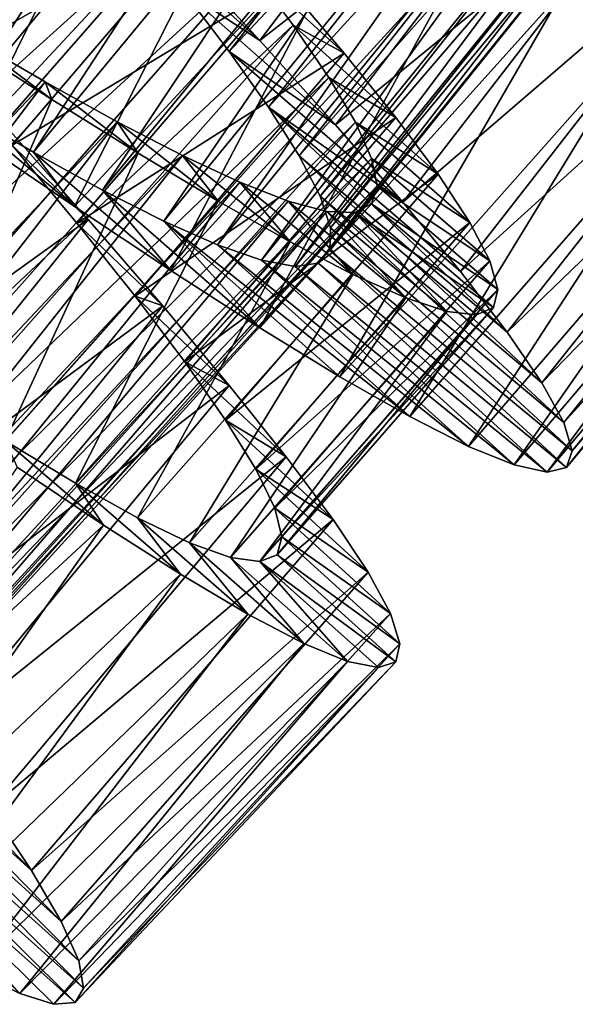
# Model space of a CAD drawing. Units: millimetres. Extents: x -266 to 170, y -35 to 333.
# Drawn here: x -236 to -232, y 23 to 30 of the extents above; entities that cross this region are included whole.
import ezdxf

# ---------------------------------------------------------------- set-up
doc = ezdxf.new("R2010")
doc.units = ezdxf.units.MM
doc.header["$LTSCALE"] = 65.185185
for name, color, linetype in [('411', 7, 'CONTINUOUS'), ('412', 7, 'CONTINUOUS'), ('413', 7, 'CONTINUOUS'), ('431', 7, 'CONTINUOUS'), ('432', 7, 'CONTINUOUS'), ('433', 7, 'CONTINUOUS')]:
    doc.layers.add(name, color=color, linetype=linetype)

msp = doc.modelspace()

# ---------------------------------------------------------------- linework, layer by layer
at = {"layer": '411', "color": 7, "linetype": 'CONTINUOUS', "true_color": 0xaaaaaa}
for points in [[(-234.7267, 30.4226, 5.8776), (-234.1118, 29.7559, 6.2577), (-235.0941, 30.643, 8.286), (-234.7267, 30.4226, 5.8776)], [(-235.0941, 30.643, 8.286), (-234.1118, 29.7559, 6.2577), (-234.6943, 30.1405, 8.6223), (-235.0941, 30.643, 8.286)], [(-234.1118, 29.7559, 6.2577), (-233.5429, 29.1239, 6.7626), (-234.6943, 30.1405, 8.6223), (-234.1118, 29.7559, 6.2577)], [(-234.6943, 30.1405, 8.6223), (-233.5429, 29.1239, 6.7626), (-234.3405, 29.6742, 9.0523), (-234.6943, 30.1405, 8.6223)], [(-233.5429, 29.1239, 6.7626), (-233.037, 28.5426, 7.3779), (-234.3405, 29.6742, 9.0523), (-233.5429, 29.1239, 6.7626)], [(-234.3405, 29.6742, 9.0523), (-233.037, 28.5426, 7.3779), (-234.0456, 29.2563, 9.5631), (-234.3405, 29.6742, 9.0523)], [(-235.5006, 28.5092, 18.8583), (-236.2619, 29.0274, 19.2037), (-236.3689, 29.2398, 16.7361), (-235.5006, 28.5092, 18.8583)], [(-235.8104, 28.9173, 16.4081), (-235.5006, 28.5092, 18.8583), (-236.3689, 29.2398, 16.7361), (-235.8104, 28.9173, 16.4081)], [(-232.6056, 28.0223, 8.091), (-232.2536, 27.566, 8.8958), (-234.0456, 29.2563, 9.5631), (-232.6056, 28.0223, 8.091)], [(-234.0456, 29.2563, 9.5631), (-232.2536, 27.566, 8.8958), (-233.8153, 28.8904, 10.1475), (-234.0456, 29.2563, 9.5631)], [(-233.037, 28.5426, 7.3779), (-232.6056, 28.0223, 8.091), (-234.0456, 29.2563, 9.5631), (-233.037, 28.5426, 7.3779)], [(-234.7788, 28.0294, 18.3868), (-235.5006, 28.5092, 18.8583), (-235.8104, 28.9173, 16.4081), (-234.7788, 28.0294, 18.3868)], [(-235.2926, 28.6336, 15.9852), (-234.7788, 28.0294, 18.3868), (-235.8104, 28.9173, 16.4081), (-235.2926, 28.6336, 15.9852)], [(-232.2536, 27.566, 8.8958), (-231.9932, 27.1864, 9.7678), (-233.8153, 28.8904, 10.1475), (-232.2536, 27.566, 8.8958)], [(-233.8153, 28.8904, 10.1475), (-231.9932, 27.1864, 9.7678), (-233.6591, 28.5871, 10.785), (-233.8153, 28.8904, 10.1475)], [(-234.1099, 27.5994, 17.7995), (-234.7788, 28.0294, 18.3868), (-235.2926, 28.6336, 15.9852), (-234.1099, 27.5994, 17.7995)], [(-234.8308, 28.4002, 15.4809), (-234.1099, 27.5994, 17.7995), (-235.2926, 28.6336, 15.9852), (-234.8308, 28.4002, 15.4809)], [(-231.9932, 27.1864, 9.7678), (-231.8301, 26.8886, 10.6923), (-233.6591, 28.5871, 10.785), (-231.9932, 27.1864, 9.7678)], [(-233.6591, 28.5871, 10.785), (-231.8301, 26.8886, 10.6923), (-233.5815, 28.3495, 11.4646), (-233.6591, 28.5871, 10.785)], [(-233.5105, 27.2322, 17.1115), (-234.1099, 27.5994, 17.7995), (-234.8308, 28.4002, 15.4809), (-233.5105, 27.2322, 17.1115)], [(-232.985, 26.9326, 16.3294), (-233.5105, 27.2322, 17.1115), (-234.8308, 28.4002, 15.4809), (-232.985, 26.9326, 16.3294)], [(-234.4293, 28.2223, 14.9017), (-232.985, 26.9326, 16.3294), (-234.8308, 28.4002, 15.4809), (-234.4293, 28.2223, 14.9017)], [(-233.5815, 28.3495, 11.4646), (-231.7674, 26.6751, 11.657), (-233.5858, 28.1809, 12.1715), (-233.5815, 28.3495, 11.4646)], [(-231.8301, 26.8886, 10.6923), (-231.7674, 26.6751, 11.657), (-233.5815, 28.3495, 11.4646), (-231.8301, 26.8886, 10.6923)], [(-232.5458, 26.7098, 15.4739), (-232.985, 26.9326, 16.3294), (-234.4293, 28.2223, 14.9017), (-232.5458, 26.7098, 15.4739)], [(-234.0994, 28.1077, 14.2667), (-232.5458, 26.7098, 15.4739), (-234.4293, 28.2223, 14.9017), (-234.0994, 28.1077, 14.2667)], [(-233.5858, 28.1809, 12.1715), (-231.8083, 26.5508, 12.633), (-233.674, 28.085, 12.883), (-233.5858, 28.1809, 12.1715)], [(-231.7674, 26.6751, 11.657), (-231.8083, 26.5508, 12.633), (-233.5858, 28.1809, 12.1715), (-231.7674, 26.6751, 11.657)], [(-232.2016, 26.5702, 14.5649), (-232.5458, 26.7098, 15.4739), (-234.0994, 28.1077, 14.2667), (-232.2016, 26.5702, 14.5649)], [(-233.8465, 28.061, 13.5889), (-232.2016, 26.5702, 14.5649), (-234.0994, 28.1077, 14.2667), (-233.8465, 28.061, 13.5889)], [(-233.674, 28.085, 12.883), (-231.9536, 26.5161, 13.6084), (-233.8465, 28.061, 13.5889), (-233.674, 28.085, 12.883)], [(-231.9536, 26.5161, 13.6084), (-232.2016, 26.5702, 14.5649), (-233.8465, 28.061, 13.5889), (-231.9536, 26.5161, 13.6084)], [(-231.8083, 26.5508, 12.633), (-231.9536, 26.5161, 13.6084), (-233.674, 28.085, 12.883), (-231.8083, 26.5508, 12.633)], [(-236.1364, 23.9914, 8.1966), (-235.8248, 23.5245, 9.0122), (-237.4262, 25.1714, 9.8689), (-236.1364, 23.9914, 8.1966)], [(-237.4262, 25.1714, 9.8689), (-235.8248, 23.5245, 9.0122), (-237.2557, 24.8265, 10.485), (-237.4262, 25.1714, 9.8689)], [(-235.8248, 23.5245, 9.0122), (-235.6014, 23.1419, 9.8903), (-237.2557, 24.8265, 10.485), (-235.8248, 23.5245, 9.0122)], [(-237.2557, 24.8265, 10.485), (-235.6014, 23.1419, 9.8903), (-237.1583, 24.5514, 11.147), (-237.2557, 24.8265, 10.485)], [(-235.6014, 23.1419, 9.8903), (-235.4699, 22.8467, 10.8209), (-237.1583, 24.5514, 11.147), (-235.6014, 23.1419, 9.8903)], [(-237.1583, 24.5514, 11.147), (-235.4699, 22.8467, 10.8209), (-237.1372, 24.3486, 11.845), (-237.1583, 24.5514, 11.147)], [(-237.1372, 24.3486, 11.845), (-235.4339, 22.6423, 11.789), (-237.1947, 24.2224, 12.5563), (-237.1372, 24.3486, 11.845)], [(-235.4699, 22.8467, 10.8209), (-235.4339, 22.6423, 11.789), (-237.1372, 24.3486, 11.845), (-235.4699, 22.8467, 10.8209)], [(-235.9129, 22.6034, 14.6908), (-236.2607, 22.7768, 15.5947), (-237.5472, 24.202, 13.9601), (-235.9129, 22.6034, 14.6908)], [(-237.3319, 24.174, 13.2666), (-235.9129, 22.6034, 14.6908), (-237.5472, 24.202, 13.9601), (-237.3319, 24.174, 13.2666)], [(-237.1947, 24.2224, 12.5563), (-235.4957, 22.5339, 12.7653), (-237.3319, 24.174, 13.2666), (-237.1947, 24.2224, 12.5563)], [(-235.6562, 22.5213, 13.7392), (-235.9129, 22.6034, 14.6908), (-237.3319, 24.174, 13.2666), (-235.6562, 22.5213, 13.7392)], [(-235.4957, 22.5339, 12.7653), (-235.6562, 22.5213, 13.7392), (-237.3319, 24.174, 13.2666), (-235.4957, 22.5339, 12.7653)], [(-235.4339, 22.6423, 11.789), (-235.4957, 22.5339, 12.7653), (-237.1947, 24.2224, 12.5563), (-235.4339, 22.6423, 11.789)]]:
    msp.add_3dface(points, dxfattribs=at)
at = {"layer": '412', "color": 7, "linetype": 'CONTINUOUS', "true_color": 0xaaaaaa}
for points in [[(-231.5819, 30.2031, 15.6982), (-232.0626, 30.4315, 16.3696), (-231.234, 29.7998, 16.9997), (-231.5819, 30.2031, 15.6982)], [(-231.234, 29.7998, 16.9997), (-232.0626, 30.4315, 16.3696), (-231.8342, 30.1321, 17.7), (-231.234, 29.7998, 16.9997)], [(-235.9998, 29.0938, 5.844), (-235.9691, 28.9715, 7.163), (-235.3981, 28.4127, 6.2085), (-235.9998, 29.0938, 5.844)], [(-235.9691, 28.9715, 7.163), (-235.4839, 28.3843, 7.5504), (-235.3981, 28.4127, 6.2085), (-235.9691, 28.9715, 7.163)], [(-235.3981, 28.4127, 6.2085), (-235.4839, 28.3843, 7.5504), (-234.8396, 27.7656, 6.698), (-235.3981, 28.4127, 6.2085)], [(-235.4839, 28.3843, 7.5504), (-235.047, 27.8363, 8.0446), (-234.8396, 27.7656, 6.698), (-235.4839, 28.3843, 7.5504)], [(-235.047, 27.8363, 8.0446), (-234.6735, 27.3431, 8.6297), (-234.3399, 27.1674, 7.3), (-235.047, 27.8363, 8.0446)], [(-234.8396, 27.7656, 6.698), (-235.047, 27.8363, 8.0446), (-234.3399, 27.1674, 7.3), (-234.8396, 27.7656, 6.698)], [(-234.6735, 27.3431, 8.6297), (-234.3682, 26.9072, 9.3009), (-233.9122, 26.6309, 8.0003), (-234.6735, 27.3431, 8.6297)], [(-234.3399, 27.1674, 7.3), (-234.6735, 27.3431, 8.6297), (-233.9122, 26.6309, 8.0003), (-234.3399, 27.1674, 7.3)], [(-234.3682, 26.9072, 9.3009), (-234.1407, 26.5388, 10.04), (-233.5615, 26.1597, 8.7925), (-234.3682, 26.9072, 9.3009)], [(-233.9122, 26.6309, 8.0003), (-234.3682, 26.9072, 9.3009), (-233.5615, 26.1597, 8.7925), (-233.9122, 26.6309, 8.0003)], [(-235.4934, 26.4323, 16.3703), (-236.0231, 26.752, 16.9554), (-235.2837, 26.1189, 17.7), (-235.4934, 26.4323, 16.3703)], [(-235.2837, 26.1189, 17.7), (-236.0231, 26.752, 16.9554), (-235.931, 26.5532, 18.302), (-235.2837, 26.1189, 17.7)], [(-234.1407, 26.5388, 10.04), (-233.9985, 26.2456, 10.829), (-233.2989, 25.7653, 9.6544), (-234.1407, 26.5388, 10.04)], [(-233.5615, 26.1597, 8.7925), (-234.1407, 26.5388, 10.04), (-233.2989, 25.7653, 9.6544), (-233.5615, 26.1597, 8.7925)], [(-235.028, 26.1743, 15.6991), (-235.4934, 26.4323, 16.3703), (-234.7055, 25.7497, 16.9997), (-235.028, 26.1743, 15.6991)], [(-234.7055, 25.7497, 16.9997), (-235.4934, 26.4323, 16.3703), (-235.2837, 26.1189, 17.7), (-234.7055, 25.7497, 16.9997)], [(-233.9985, 26.2456, 10.829), (-233.9445, 26.0296, 11.6579), (-233.1307, 25.454, 10.5703), (-233.9985, 26.2456, 10.829)], [(-233.2989, 25.7653, 9.6544), (-233.9985, 26.2456, 10.829), (-233.1307, 25.454, 10.5703), (-233.2989, 25.7653, 9.6544)], [(-234.6378, 25.9867, 14.96), (-235.028, 26.1743, 15.6991), (-234.2001, 25.4504, 16.2075), (-234.6378, 25.9867, 14.96)], [(-234.2001, 25.4504, 16.2075), (-235.028, 26.1743, 15.6991), (-234.7055, 25.7497, 16.9997), (-234.2001, 25.4504, 16.2075)], [(-233.9445, 26.0296, 11.6579), (-233.9817, 25.8958, 12.5), (-233.0599, 25.228, 11.5287), (-233.9445, 26.0296, 11.6579)], [(-233.1307, 25.454, 10.5703), (-233.9445, 26.0296, 11.6579), (-233.0599, 25.228, 11.5287), (-233.1307, 25.454, 10.5703)], [(-234.3313, 25.8759, 14.171), (-234.6378, 25.9867, 14.96), (-233.7804, 25.2305, 15.3456), (-234.3313, 25.8759, 14.171)], [(-233.7804, 25.2305, 15.3456), (-234.6378, 25.9867, 14.96), (-234.2001, 25.4504, 16.2075), (-233.7804, 25.2305, 15.3456)], [(-234.1108, 25.8449, 13.3421), (-234.3313, 25.8759, 14.171), (-233.4531, 25.0958, 14.4297), (-234.1108, 25.8449, 13.3421)], [(-233.4531, 25.0958, 14.4297), (-234.3313, 25.8759, 14.171), (-233.7804, 25.2305, 15.3456), (-233.4531, 25.0958, 14.4297)], [(-233.9817, 25.8958, 12.5), (-234.1108, 25.8449, 13.3421), (-233.0898, 25.093, 12.5), (-233.9817, 25.8958, 12.5)], [(-233.0599, 25.228, 11.5287), (-233.9817, 25.8958, 12.5), (-233.0898, 25.093, 12.5), (-233.0599, 25.228, 11.5287)], [(-233.0898, 25.093, 12.5), (-234.1108, 25.8449, 13.3421), (-233.221, 25.0491, 13.4713), (-233.0898, 25.093, 12.5)], [(-233.221, 25.0491, 13.4713), (-234.1108, 25.8449, 13.3421), (-233.4531, 25.0958, 14.4297), (-233.221, 25.0491, 13.4713)]]:
    msp.add_3dface(points, dxfattribs=at)
at = {"layer": '413', "color": 7, "linetype": 'CONTINUOUS', "true_color": 0xaaaaaa}
for points in [[(-237.8595, 30.1397, 19.4995), (-237.0557, 29.577, 19.4196), (-235.6419, 32.4873, 19.4956), (-237.8595, 30.1397, 19.4995)], [(-237.0557, 29.577, 19.4196), (-234.8185, 31.9594, 19.3929), (-235.6419, 32.4873, 19.4956), (-237.0557, 29.577, 19.4196)], [(-234.1118, 29.7559, 6.2577), (-234.7267, 30.4226, 5.8776), (-232.0917, 32.4144, 6.2085), (-234.1118, 29.7559, 6.2577)], [(-234.1118, 29.7559, 6.2577), (-232.0917, 32.4144, 6.2085), (-231.4938, 31.8034, 6.6979), (-234.1118, 29.7559, 6.2577)], [(-237.0557, 29.577, 19.4196), (-236.2619, 29.0274, 19.2037), (-234.8185, 31.9594, 19.3929), (-237.0557, 29.577, 19.4196)], [(-236.2619, 29.0274, 19.2037), (-234.0104, 31.4478, 19.156), (-234.8185, 31.9594, 19.3929), (-236.2619, 29.0274, 19.2037)], [(-233.5429, 29.1239, 6.7626), (-234.1118, 29.7559, 6.2577), (-231.4938, 31.8034, 6.6979), (-233.5429, 29.1239, 6.7626)], [(-233.5429, 29.1239, 6.7626), (-231.4938, 31.8034, 6.6979), (-230.9577, 31.2375, 7.2999), (-233.5429, 29.1239, 6.7626)], [(-236.2619, 29.0274, 19.2037), (-235.5006, 28.5092, 18.8583), (-234.0104, 31.4478, 19.156), (-236.2619, 29.0274, 19.2037)], [(-235.5006, 28.5092, 18.8583), (-233.2385, 30.968, 18.7915), (-234.0104, 31.4478, 19.156), (-235.5006, 28.5092, 18.8583)], [(-233.037, 28.5426, 7.3779), (-233.5429, 29.1239, 6.7626), (-230.9577, 31.2375, 7.2999), (-233.037, 28.5426, 7.3779)], [(-233.037, 28.5426, 7.3779), (-230.9577, 31.2375, 7.2999), (-230.4974, 30.7289, 8.0002), (-233.037, 28.5426, 7.3779)], [(-235.5006, 28.5092, 18.8583), (-234.7788, 28.0294, 18.3868), (-233.2385, 30.968, 18.7915), (-235.5006, 28.5092, 18.8583)], [(-234.7788, 28.0294, 18.3868), (-232.5074, 30.5251, 18.302), (-233.2385, 30.968, 18.7915), (-234.7788, 28.0294, 18.3868)], [(-232.6056, 28.0223, 8.091), (-233.037, 28.5426, 7.3779), (-230.4974, 30.7289, 8.0002), (-232.6056, 28.0223, 8.091)], [(-232.6056, 28.0223, 8.091), (-230.4974, 30.7289, 8.0002), (-230.118, 30.2804, 8.7924), (-232.6056, 28.0223, 8.091)], [(-234.7788, 28.0294, 18.3868), (-234.1099, 27.5994, 17.7995), (-232.5074, 30.5251, 18.302), (-234.7788, 28.0294, 18.3868)], [(-234.1099, 27.5994, 17.7995), (-231.8342, 30.1321, 17.7), (-232.5074, 30.5251, 18.302), (-234.1099, 27.5994, 17.7995)], [(-232.2536, 27.566, 8.8958), (-232.6056, 28.0223, 8.091), (-230.118, 30.2804, 8.7924), (-232.2536, 27.566, 8.8958)], [(-232.2536, 27.566, 8.8958), (-230.118, 30.2804, 8.7924), (-229.8312, 29.9032, 9.6544), (-232.2536, 27.566, 8.8958)], [(-234.1099, 27.5994, 17.7995), (-233.5105, 27.2322, 17.1115), (-231.8342, 30.1321, 17.7), (-234.1099, 27.5994, 17.7995)], [(-233.5105, 27.2322, 17.1115), (-231.234, 29.7998, 16.9997), (-231.8342, 30.1321, 17.7), (-233.5105, 27.2322, 17.1115)], [(-231.9932, 27.1864, 9.7678), (-232.2536, 27.566, 8.8958), (-229.8312, 29.9032, 9.6544), (-231.9932, 27.1864, 9.7678)], [(-231.9932, 27.1864, 9.7678), (-229.8312, 29.9032, 9.6544), (-229.6438, 29.603, 10.5702), (-231.9932, 27.1864, 9.7678)], [(-233.5105, 27.2322, 17.1115), (-232.985, 26.9326, 16.3294), (-231.234, 29.7998, 16.9997), (-233.5105, 27.2322, 17.1115)], [(-232.985, 26.9326, 16.3294), (-230.7109, 29.5326, 16.2075), (-231.234, 29.7998, 16.9997), (-232.985, 26.9326, 16.3294)], [(-231.8301, 26.8886, 10.6923), (-231.9932, 27.1864, 9.7678), (-229.6438, 29.603, 10.5702), (-231.8301, 26.8886, 10.6923)], [(-231.8301, 26.8886, 10.6923), (-229.6438, 29.603, 10.5702), (-229.5591, 29.3819, 11.5287), (-231.8301, 26.8886, 10.6923)], [(-232.985, 26.9326, 16.3294), (-232.5458, 26.7098, 15.4739), (-230.7109, 29.5326, 16.2075), (-232.985, 26.9326, 16.3294)], [(-232.5458, 26.7098, 15.4739), (-230.2783, 29.3394, 15.3456), (-230.7109, 29.5326, 16.2075), (-232.5458, 26.7098, 15.4739)], [(-231.7674, 26.6751, 11.657), (-231.8301, 26.8886, 10.6923), (-229.5591, 29.3819, 11.5287), (-231.7674, 26.6751, 11.657)], [(-231.7674, 26.6751, 11.657), (-229.5591, 29.3819, 11.5287), (-229.5805, 29.2453, 12.4999), (-231.7674, 26.6751, 11.657)], [(-232.5458, 26.7098, 15.4739), (-232.2016, 26.5702, 14.5649), (-230.2783, 29.3394, 15.3456), (-232.5458, 26.7098, 15.4739)], [(-232.2016, 26.5702, 14.5649), (-229.9432, 29.2254, 14.4298), (-230.2783, 29.3394, 15.3456), (-232.2016, 26.5702, 14.5649)], [(-232.2016, 26.5702, 14.5649), (-231.9536, 26.5161, 13.6084), (-229.9432, 29.2254, 14.4298), (-232.2016, 26.5702, 14.5649)], [(-231.9536, 26.5161, 13.6084), (-229.7087, 29.1933, 13.4713), (-229.9432, 29.2254, 14.4298), (-231.9536, 26.5161, 13.6084)], [(-231.8083, 26.5508, 12.633), (-231.7674, 26.6751, 11.657), (-229.5805, 29.2453, 12.4999), (-231.8083, 26.5508, 12.633)], [(-231.8083, 26.5508, 12.633), (-229.5805, 29.2453, 12.4999), (-229.7087, 29.1933, 13.4713), (-231.8083, 26.5508, 12.633)], [(-231.9536, 26.5161, 13.6084), (-231.8083, 26.5508, 12.633), (-229.7087, 29.1933, 13.4713), (-231.9536, 26.5161, 13.6084)], [(-238.0725, 26.4919, 5.9217), (-235.9998, 29.0938, 5.844), (-235.3981, 28.4127, 6.2085), (-238.0725, 26.4919, 5.9217)], [(-237.5062, 25.7932, 6.3188), (-238.0725, 26.4919, 5.9217), (-235.3981, 28.4127, 6.2085), (-237.5062, 25.7932, 6.3188)], [(-237.5062, 25.7932, 6.3188), (-235.3981, 28.4127, 6.2085), (-234.8396, 27.7656, 6.698), (-237.5062, 25.7932, 6.3188)], [(-236.985, 25.1332, 6.8396), (-237.5062, 25.7932, 6.3188), (-234.8396, 27.7656, 6.698), (-236.985, 25.1332, 6.8396)], [(-236.985, 25.1332, 6.8396), (-234.8396, 27.7656, 6.698), (-234.3399, 27.1674, 7.3), (-236.985, 25.1332, 6.8396)], [(-236.5252, 24.5295, 7.4691), (-236.985, 25.1332, 6.8396), (-234.3399, 27.1674, 7.3), (-236.5252, 24.5295, 7.4691)], [(-236.5252, 24.5295, 7.4691), (-234.3399, 27.1674, 7.3), (-233.9122, 26.6309, 8.0003), (-236.5252, 24.5295, 7.4691)], [(-236.1364, 23.9914, 8.1966), (-236.5252, 24.5295, 7.4691), (-233.9122, 26.6309, 8.0003), (-236.1364, 23.9914, 8.1966)], [(-236.1364, 23.9914, 8.1966), (-233.9122, 26.6309, 8.0003), (-233.5615, 26.1597, 8.7925), (-236.1364, 23.9914, 8.1966)], [(-237.796, 23.7931, 17.8848), (-235.2837, 26.1189, 17.7), (-235.931, 26.5532, 18.302), (-237.796, 23.7931, 17.8848)], [(-237.796, 23.7931, 17.8848), (-237.2127, 23.3805, 17.2115), (-235.2837, 26.1189, 17.7), (-237.796, 23.7931, 17.8848)], [(-237.2127, 23.3805, 17.2115), (-234.7055, 25.7497, 16.9997), (-235.2837, 26.1189, 17.7), (-237.2127, 23.3805, 17.2115)], [(-235.8248, 23.5245, 9.0122), (-236.1364, 23.9914, 8.1966), (-233.5615, 26.1597, 8.7925), (-235.8248, 23.5245, 9.0122)], [(-235.8248, 23.5245, 9.0122), (-233.5615, 26.1597, 8.7925), (-233.2989, 25.7653, 9.6544), (-235.8248, 23.5245, 9.0122)], [(-237.2127, 23.3805, 17.2115), (-236.6974, 23.0386, 16.4422), (-234.7055, 25.7497, 16.9997), (-237.2127, 23.3805, 17.2115)], [(-236.6974, 23.0386, 16.4422), (-234.2001, 25.4504, 16.2075), (-234.7055, 25.7497, 16.9997), (-236.6974, 23.0386, 16.4422)], [(-235.6014, 23.1419, 9.8903), (-235.8248, 23.5245, 9.0122), (-233.2989, 25.7653, 9.6544), (-235.6014, 23.1419, 9.8903)], [(-235.6014, 23.1419, 9.8903), (-233.2989, 25.7653, 9.6544), (-233.1307, 25.454, 10.5703), (-235.6014, 23.1419, 9.8903)], [(-236.6974, 23.0386, 16.4422), (-236.2607, 22.7768, 15.5947), (-234.2001, 25.4504, 16.2075), (-236.6974, 23.0386, 16.4422)], [(-236.2607, 22.7768, 15.5947), (-233.7804, 25.2305, 15.3456), (-234.2001, 25.4504, 16.2075), (-236.2607, 22.7768, 15.5947)], [(-235.4699, 22.8467, 10.8209), (-235.6014, 23.1419, 9.8903), (-233.1307, 25.454, 10.5703), (-235.4699, 22.8467, 10.8209)], [(-235.4699, 22.8467, 10.8209), (-233.1307, 25.454, 10.5703), (-233.0599, 25.228, 11.5287), (-235.4699, 22.8467, 10.8209)], [(-236.2607, 22.7768, 15.5947), (-235.9129, 22.6034, 14.6908), (-233.7804, 25.2305, 15.3456), (-236.2607, 22.7768, 15.5947)], [(-235.9129, 22.6034, 14.6908), (-233.4531, 25.0958, 14.4297), (-233.7804, 25.2305, 15.3456), (-235.9129, 22.6034, 14.6908)], [(-235.4339, 22.6423, 11.789), (-235.4699, 22.8467, 10.8209), (-233.0599, 25.228, 11.5287), (-235.4339, 22.6423, 11.789)], [(-235.4339, 22.6423, 11.789), (-233.0599, 25.228, 11.5287), (-233.0898, 25.093, 12.5), (-235.4339, 22.6423, 11.789)], [(-235.9129, 22.6034, 14.6908), (-235.6562, 22.5213, 13.7392), (-233.4531, 25.0958, 14.4297), (-235.9129, 22.6034, 14.6908)], [(-235.6562, 22.5213, 13.7392), (-233.221, 25.0491, 13.4713), (-233.4531, 25.0958, 14.4297), (-235.6562, 22.5213, 13.7392)], [(-235.4957, 22.5339, 12.7653), (-235.4339, 22.6423, 11.789), (-233.0898, 25.093, 12.5), (-235.4957, 22.5339, 12.7653)], [(-235.4957, 22.5339, 12.7653), (-233.0898, 25.093, 12.5), (-233.221, 25.0491, 13.4713), (-235.4957, 22.5339, 12.7653)], [(-235.6562, 22.5213, 13.7392), (-235.4957, 22.5339, 12.7653), (-233.221, 25.0491, 13.4713), (-235.6562, 22.5213, 13.7392)]]:
    msp.add_3dface(points, dxfattribs=at)
at = {"layer": '431', "color": 7, "linetype": 'CONTINUOUS', "true_color": 0xaaaaaa}
for points in [[(-236.9586, 29.5925, 16.9619), (-237.5697, 29.9663, 17.0813), (-234.0183, 34.2107, 17.0782), (-236.9586, 29.5925, 16.9619)], [(-233.3841, 33.8807, 16.9538), (-236.9586, 29.5925, 16.9619), (-234.0183, 34.2107, 17.0782), (-233.3841, 33.8807, 16.9538)], [(-234.6943, 30.1405, 8.6223), (-234.3405, 29.6742, 9.0523), (-230.8191, 34.1717, 9.0357), (-234.6943, 30.1405, 8.6223)], [(-230.8191, 34.1717, 9.0357), (-234.3405, 29.6742, 9.0523), (-230.4939, 33.7734, 9.5437), (-230.8191, 34.1717, 9.0357)], [(-236.3689, 29.2398, 16.7361), (-236.9586, 29.5925, 16.9619), (-233.3841, 33.8807, 16.9538), (-236.3689, 29.2398, 16.7361)], [(-232.7735, 33.5708, 16.7235), (-236.3689, 29.2398, 16.7361), (-233.3841, 33.8807, 16.9538), (-232.7735, 33.5708, 16.7235)], [(-234.3405, 29.6742, 9.0523), (-234.0456, 29.2563, 9.5631), (-230.4939, 33.7734, 9.5437), (-234.3405, 29.6742, 9.0523)], [(-230.4939, 33.7734, 9.5437), (-234.0456, 29.2563, 9.5631), (-230.2366, 33.4227, 10.1252), (-230.4939, 33.7734, 9.5437)], [(-235.8104, 28.9173, 16.4081), (-236.3689, 29.2398, 16.7361), (-232.7735, 33.5708, 16.7235), (-235.8104, 28.9173, 16.4081)], [(-232.1954, 33.2886, 16.3909), (-235.8104, 28.9173, 16.4081), (-232.7735, 33.5708, 16.7235), (-232.1954, 33.2886, 16.3909)], [(-234.0456, 29.2563, 9.5631), (-233.8153, 28.8904, 10.1475), (-230.2366, 33.4227, 10.1252), (-234.0456, 29.2563, 9.5631)], [(-230.2366, 33.4227, 10.1252), (-233.8153, 28.8904, 10.1475), (-230.0568, 33.1284, 10.7617), (-230.2366, 33.4227, 10.1252)], [(-235.2926, 28.6336, 15.9852), (-235.8104, 28.9173, 16.4081), (-232.1954, 33.2886, 16.3909), (-235.2926, 28.6336, 15.9852)], [(-231.6622, 33.0433, 15.9644), (-235.2926, 28.6336, 15.9852), (-232.1954, 33.2886, 16.3909), (-231.6622, 33.0433, 15.9644)], [(-233.8153, 28.8904, 10.1475), (-233.6591, 28.5871, 10.785), (-230.0568, 33.1284, 10.7617), (-233.8153, 28.8904, 10.1475)], [(-230.0568, 33.1284, 10.7617), (-233.6591, 28.5871, 10.785), (-229.9601, 32.8947, 11.4397), (-230.0568, 33.1284, 10.7617)], [(-234.8308, 28.4002, 15.4809), (-235.2926, 28.6336, 15.9852), (-231.6622, 33.0433, 15.9644), (-234.8308, 28.4002, 15.4809)], [(-231.1881, 32.8443, 15.4564), (-234.8308, 28.4002, 15.4809), (-231.6622, 33.0433, 15.9644), (-231.1881, 32.8443, 15.4564)], [(-233.6591, 28.5871, 10.785), (-233.5815, 28.3495, 11.4646), (-229.9601, 32.8947, 11.4397), (-233.6591, 28.5871, 10.785)], [(-229.9601, 32.8947, 11.4397), (-233.5815, 28.3495, 11.4646), (-229.9496, 32.724, 12.1453), (-229.9601, 32.8947, 11.4397)], [(-234.4293, 28.2223, 14.9017), (-234.8308, 28.4002, 15.4809), (-231.1881, 32.8443, 15.4564), (-234.4293, 28.2223, 14.9017)], [(-230.7789, 32.697, 14.8748), (-234.4293, 28.2223, 14.9017), (-231.1881, 32.8443, 15.4564), (-230.7789, 32.697, 14.8748)], [(-234.0994, 28.1077, 14.2667), (-234.4293, 28.2223, 14.9017), (-230.7789, 32.697, 14.8748), (-234.0994, 28.1077, 14.2667)], [(-230.4456, 32.608, 14.2384), (-234.0994, 28.1077, 14.2667), (-230.7789, 32.697, 14.8748), (-230.4456, 32.608, 14.2384)], [(-233.5815, 28.3495, 11.4646), (-233.5858, 28.1809, 12.1715), (-229.9496, 32.724, 12.1453), (-233.5815, 28.3495, 11.4646)], [(-229.9496, 32.724, 12.1453), (-233.5858, 28.1809, 12.1715), (-230.0274, 32.6199, 12.8547), (-229.9496, 32.724, 12.1453)], [(-233.8465, 28.061, 13.5889), (-234.0994, 28.1077, 14.2667), (-230.4456, 32.608, 14.2384), (-233.8465, 28.061, 13.5889)], [(-230.194, 32.5815, 13.5603), (-233.8465, 28.061, 13.5889), (-230.4456, 32.608, 14.2384), (-230.194, 32.5815, 13.5603)], [(-233.5858, 28.1809, 12.1715), (-233.674, 28.085, 12.883), (-230.0274, 32.6199, 12.8547), (-233.5858, 28.1809, 12.1715)], [(-230.0274, 32.6199, 12.8547), (-233.674, 28.085, 12.883), (-230.194, 32.5815, 13.5603), (-230.0274, 32.6199, 12.8547)], [(-233.674, 28.085, 12.883), (-233.8465, 28.061, 13.5889), (-230.194, 32.5815, 13.5603), (-233.674, 28.085, 12.883)], [(-235.9164, 32.3967, 7.9009), (-239.5293, 28.2291, 7.9022), (-235.4485, 31.8501, 7.9703), (-235.9164, 32.3967, 7.9009)], [(-239.5293, 28.2291, 7.9022), (-239.0996, 27.6506, 7.9795), (-235.4485, 31.8501, 7.9703), (-239.5293, 28.2291, 7.9022)], [(-235.4485, 31.8501, 7.9703), (-239.0996, 27.6506, 7.9795), (-234.9956, 31.3128, 8.1485), (-235.4485, 31.8501, 7.9703)], [(-239.0996, 27.6506, 7.9795), (-238.6859, 27.0841, 8.1655), (-234.9956, 31.3128, 8.1485), (-239.0996, 27.6506, 7.9795)], [(-234.9956, 31.3128, 8.1485), (-238.6859, 27.0841, 8.1655), (-234.5736, 30.799, 8.4303), (-234.9956, 31.3128, 8.1485)], [(-238.6859, 27.0841, 8.1655), (-238.3025, 26.5444, 8.455), (-234.5736, 30.799, 8.4303), (-238.6859, 27.0841, 8.1655)], [(-234.5736, 30.799, 8.4303), (-238.3025, 26.5444, 8.455), (-234.1906, 30.3143, 8.8116), (-234.5736, 30.799, 8.4303)], [(-238.3025, 26.5444, 8.455), (-237.9566, 26.0369, 8.8436), (-234.1906, 30.3143, 8.8116), (-238.3025, 26.5444, 8.455)], [(-234.1906, 30.3143, 8.8116), (-237.9566, 26.0369, 8.8436), (-233.8607, 29.8721, 9.2799), (-234.1906, 30.3143, 8.8116)], [(-237.9566, 26.0369, 8.8436), (-237.6623, 25.5775, 9.3173), (-233.8607, 29.8721, 9.2799), (-237.9566, 26.0369, 8.8436)], [(-233.8607, 29.8721, 9.2799), (-237.6623, 25.5775, 9.3173), (-233.5925, 29.4794, 9.8262), (-233.8607, 29.8721, 9.2799)], [(-235.7225, 29.4465, 16.5697), (-239.6138, 25.3427, 16.5973), (-236.2977, 29.7798, 16.8515), (-235.7225, 29.4465, 16.5697)], [(-239.0916, 25.0029, 16.2236), (-239.6138, 25.3427, 16.5973), (-235.7225, 29.4465, 16.5697), (-239.0916, 25.0029, 16.2236)], [(-235.1822, 29.1469, 16.1884), (-239.0916, 25.0029, 16.2236), (-235.7225, 29.4465, 16.5697), (-235.1822, 29.1469, 16.1884)], [(-237.6623, 25.5775, 9.3173), (-237.4262, 25.1714, 9.8689), (-233.5925, 29.4794, 9.8262), (-237.6623, 25.5775, 9.3173)], [(-233.5925, 29.4794, 9.8262), (-237.4262, 25.1714, 9.8689), (-233.3934, 29.1426, 10.4378), (-233.5925, 29.4794, 9.8262)], [(-238.6161, 24.7114, 15.762), (-239.0916, 25.0029, 16.2236), (-235.1822, 29.1469, 16.1884), (-238.6161, 24.7114, 15.762)], [(-234.6925, 28.8929, 15.7201), (-238.6161, 24.7114, 15.762), (-235.1822, 29.1469, 16.1884), (-234.6925, 28.8929, 15.7201)], [(-237.4262, 25.1714, 9.8689), (-237.2557, 24.8265, 10.485), (-233.3934, 29.1426, 10.4378), (-237.4262, 25.1714, 9.8689)], [(-233.3934, 29.1426, 10.4378), (-237.2557, 24.8265, 10.485), (-233.2716, 28.8704, 11.0959), (-233.3934, 29.1426, 10.4378)], [(-238.1954, 24.4763, 15.2222), (-238.6161, 24.7114, 15.762), (-234.6925, 28.8929, 15.7201), (-238.1954, 24.4763, 15.2222)], [(-234.2615, 28.6917, 15.1738), (-238.1954, 24.4763, 15.2222), (-234.6925, 28.8929, 15.7201), (-234.2615, 28.6917, 15.1738)], [(-237.2557, 24.8265, 10.485), (-237.1583, 24.5514, 11.147), (-233.2716, 28.8704, 11.0959), (-237.2557, 24.8265, 10.485)], [(-233.2716, 28.8704, 11.0959), (-237.1583, 24.5514, 11.147), (-233.2304, 28.6645, 11.7911), (-233.2716, 28.8704, 11.0959)], [(-237.8357, 24.3038, 14.6148), (-238.1954, 24.4763, 15.2222), (-234.2615, 28.6917, 15.1738), (-237.8357, 24.3038, 14.6148)], [(-233.8971, 28.5498, 14.5622), (-237.8357, 24.3038, 14.6148), (-234.2615, 28.6917, 15.1738), (-233.8971, 28.5498, 14.5622)], [(-237.1583, 24.5514, 11.147), (-237.1372, 24.3486, 11.845), (-233.2304, 28.6645, 11.7911), (-237.1583, 24.5514, 11.147)], [(-233.2304, 28.6645, 11.7911), (-237.1372, 24.3486, 11.845), (-233.2725, 28.5295, 12.5), (-233.2304, 28.6645, 11.7911)], [(-237.5472, 24.202, 13.9601), (-237.8357, 24.3038, 14.6148), (-233.8971, 28.5498, 14.5622), (-237.5472, 24.202, 13.9601)], [(-233.6087, 28.4736, 13.9041), (-237.5472, 24.202, 13.9601), (-233.8971, 28.5498, 14.5622), (-233.6087, 28.4736, 13.9041)], [(-237.3319, 24.174, 13.2666), (-237.5472, 24.202, 13.9601), (-233.6087, 28.4736, 13.9041), (-237.3319, 24.174, 13.2666)], [(-233.3989, 28.4662, 13.2089), (-237.3319, 24.174, 13.2666), (-233.6087, 28.4736, 13.9041), (-233.3989, 28.4662, 13.2089)], [(-237.1947, 24.2224, 12.5563), (-237.3319, 24.174, 13.2666), (-233.3989, 28.4662, 13.2089), (-237.1947, 24.2224, 12.5563)], [(-237.1372, 24.3486, 11.845), (-237.1947, 24.2224, 12.5563), (-233.2725, 28.5295, 12.5), (-237.1372, 24.3486, 11.845)], [(-233.2725, 28.5295, 12.5), (-237.1947, 24.2224, 12.5563), (-233.3989, 28.4662, 13.2089), (-233.2725, 28.5295, 12.5)]]:
    msp.add_3dface(points, dxfattribs=at)
at = {"layer": '432', "color": 7, "linetype": 'CONTINUOUS', "true_color": 0xaaaaaa}
for points in [[(-234.1906, 30.3143, 8.8116), (-233.8607, 29.8721, 9.2799), (-233.4786, 29.6617, 8.0446), (-234.1906, 30.3143, 8.8116)], [(-233.931, 30.1969, 7.5504), (-234.1906, 30.3143, 8.8116), (-233.4786, 29.6617, 8.0446), (-233.931, 30.1969, 7.5504)], [(-233.8607, 29.8721, 9.2799), (-233.5925, 29.4794, 9.8262), (-233.0911, 29.1794, 8.6297), (-233.8607, 29.8721, 9.2799)], [(-233.4786, 29.6617, 8.0446), (-233.8607, 29.8721, 9.2799), (-233.0911, 29.1794, 8.6297), (-233.4786, 29.6617, 8.0446)], [(-235.671, 29.3123, 17.837), (-236.2977, 29.7798, 16.8515), (-236.3527, 29.7484, 18.1102), (-235.671, 29.3123, 17.837)], [(-235.7225, 29.4465, 16.5697), (-236.2977, 29.7798, 16.8515), (-235.671, 29.3123, 17.837), (-235.7225, 29.4465, 16.5697)], [(-235.1822, 29.1469, 16.1884), (-235.7225, 29.4465, 16.5697), (-235.0244, 28.9097, 17.4496), (-235.1822, 29.1469, 16.1884)], [(-235.0244, 28.9097, 17.4496), (-235.7225, 29.4465, 16.5697), (-235.671, 29.3123, 17.837), (-235.0244, 28.9097, 17.4496)], [(-233.5925, 29.4794, 9.8262), (-233.3934, 29.1426, 10.4378), (-232.7733, 28.7525, 9.3009), (-233.5925, 29.4794, 9.8262)], [(-233.0911, 29.1794, 8.6297), (-233.5925, 29.4794, 9.8262), (-232.7733, 28.7525, 9.3009), (-233.0911, 29.1794, 8.6297)], [(-234.6925, 28.8929, 15.7201), (-235.1822, 29.1469, 16.1884), (-234.4231, 28.5498, 16.9554), (-234.6925, 28.8929, 15.7201)], [(-234.4231, 28.5498, 16.9554), (-235.1822, 29.1469, 16.1884), (-235.0244, 28.9097, 17.4496), (-234.4231, 28.5498, 16.9554)], [(-233.3934, 29.1426, 10.4378), (-233.2716, 28.8704, 11.0959), (-232.5354, 28.3908, 10.04), (-233.3934, 29.1426, 10.4378)], [(-232.7733, 28.7525, 9.3009), (-233.3934, 29.1426, 10.4378), (-232.5354, 28.3908, 10.04), (-232.7733, 28.7525, 9.3009)], [(-234.2615, 28.6917, 15.1738), (-234.6925, 28.8929, 15.7201), (-233.8844, 28.2454, 16.3703), (-234.2615, 28.6917, 15.1738)], [(-233.8844, 28.2454, 16.3703), (-234.6925, 28.8929, 15.7201), (-234.4231, 28.5498, 16.9554), (-233.8844, 28.2454, 16.3703)], [(-233.2716, 28.8704, 11.0959), (-233.2304, 28.6645, 11.7911), (-232.3847, 28.1018, 10.829), (-233.2716, 28.8704, 11.0959)], [(-232.5354, 28.3908, 10.04), (-233.2716, 28.8704, 11.0959), (-232.3847, 28.1018, 10.829), (-232.5354, 28.3908, 10.04)], [(-233.8971, 28.5498, 14.5622), (-234.2615, 28.6917, 15.1738), (-233.4118, 28.0009, 15.6991), (-233.8971, 28.5498, 14.5622)], [(-233.4118, 28.0009, 15.6991), (-234.2615, 28.6917, 15.1738), (-233.8844, 28.2454, 16.3703), (-233.4118, 28.0009, 15.6991)], [(-233.2304, 28.6645, 11.7911), (-233.2725, 28.5295, 12.5), (-232.3246, 27.8874, 11.6579), (-233.2304, 28.6645, 11.7911)], [(-232.3847, 28.1018, 10.829), (-233.2304, 28.6645, 11.7911), (-232.3246, 27.8874, 11.6579), (-232.3847, 28.1018, 10.829)], [(-233.6087, 28.4736, 13.9041), (-233.8971, 28.5498, 14.5622), (-233.0163, 27.8246, 14.96), (-233.6087, 28.4736, 13.9041)], [(-233.0163, 27.8246, 14.96), (-233.8971, 28.5498, 14.5622), (-233.4118, 28.0009, 15.6991), (-233.0163, 27.8246, 14.96)], [(-233.3989, 28.4662, 13.2089), (-233.6087, 28.4736, 13.9041), (-232.7068, 27.7227, 14.171), (-233.3989, 28.4662, 13.2089)], [(-232.7068, 27.7227, 14.171), (-233.6087, 28.4736, 13.9041), (-233.0163, 27.8246, 14.96), (-232.7068, 27.7227, 14.171)], [(-233.2725, 28.5295, 12.5), (-233.3989, 28.4662, 13.2089), (-232.3579, 27.7526, 12.5), (-233.2725, 28.5295, 12.5)], [(-232.3579, 27.7526, 12.5), (-233.3989, 28.4662, 13.2089), (-232.4855, 27.698, 13.3421), (-232.3579, 27.7526, 12.5)], [(-232.4855, 27.698, 13.3421), (-233.3989, 28.4662, 13.2089), (-232.7068, 27.7227, 14.171), (-232.4855, 27.698, 13.3421)], [(-232.3246, 27.8874, 11.6579), (-233.2725, 28.5295, 12.5), (-232.3579, 27.7526, 12.5), (-232.3246, 27.8874, 11.6579)]]:
    msp.add_3dface(points, dxfattribs=at)
at = {"layer": '433', "color": 7, "linetype": 'CONTINUOUS', "true_color": 0xaaaaaa}
for points in [[(-236.4921, 29.589, 6.8898), (-237.0427, 30.2281, 6.7351), (-234.9734, 31.3721, 6.8898), (-236.4921, 29.589, 6.8898)], [(-236.4921, 29.589, 6.8898), (-234.9734, 31.3721, 6.8898), (-234.4329, 30.7699, 7.163), (-236.4921, 29.589, 6.8898)], [(-235.9691, 28.9715, 7.163), (-236.4921, 29.589, 6.8898), (-234.4329, 30.7699, 7.163), (-235.9691, 28.9715, 7.163)], [(-235.9691, 28.9715, 7.163), (-234.4329, 30.7699, 7.163), (-233.931, 30.1969, 7.5504), (-235.9691, 28.9715, 7.163)], [(-235.4839, 28.3843, 7.5504), (-235.9691, 28.9715, 7.163), (-233.931, 30.1969, 7.5504), (-235.4839, 28.3843, 7.5504)], [(-235.4839, 28.3843, 7.5504), (-233.931, 30.1969, 7.5504), (-233.4786, 29.6617, 8.0446), (-235.4839, 28.3843, 7.5504)], [(-237.2486, 27.5501, 17.837), (-235.671, 29.3123, 17.837), (-236.3527, 29.7484, 18.1102), (-237.2486, 27.5501, 17.837)], [(-235.047, 27.8363, 8.0446), (-235.4839, 28.3843, 7.5504), (-233.4786, 29.6617, 8.0446), (-235.047, 27.8363, 8.0446)], [(-235.047, 27.8363, 8.0446), (-233.4786, 29.6617, 8.0446), (-233.0911, 29.1794, 8.6297), (-235.047, 27.8363, 8.0446)], [(-237.2486, 27.5501, 17.837), (-236.6138, 27.1291, 17.4496), (-235.671, 29.3123, 17.837), (-237.2486, 27.5501, 17.837)], [(-236.6138, 27.1291, 17.4496), (-235.0244, 28.9097, 17.4496), (-235.671, 29.3123, 17.837), (-236.6138, 27.1291, 17.4496)], [(-234.6735, 27.3431, 8.6297), (-235.047, 27.8363, 8.0446), (-233.0911, 29.1794, 8.6297), (-234.6735, 27.3431, 8.6297)], [(-234.6735, 27.3431, 8.6297), (-233.0911, 29.1794, 8.6297), (-232.7733, 28.7525, 9.3009), (-234.6735, 27.3431, 8.6297)], [(-236.6138, 27.1291, 17.4496), (-236.0231, 26.752, 16.9554), (-235.0244, 28.9097, 17.4496), (-236.6138, 27.1291, 17.4496)], [(-236.0231, 26.752, 16.9554), (-234.4231, 28.5498, 16.9554), (-235.0244, 28.9097, 17.4496), (-236.0231, 26.752, 16.9554)], [(-234.3682, 26.9072, 9.3009), (-234.6735, 27.3431, 8.6297), (-232.7733, 28.7525, 9.3009), (-234.3682, 26.9072, 9.3009)], [(-234.3682, 26.9072, 9.3009), (-232.7733, 28.7525, 9.3009), (-232.5354, 28.3908, 10.04), (-234.3682, 26.9072, 9.3009)], [(-236.0231, 26.752, 16.9554), (-235.4934, 26.4323, 16.3703), (-234.4231, 28.5498, 16.9554), (-236.0231, 26.752, 16.9554)], [(-235.4934, 26.4323, 16.3703), (-233.8844, 28.2454, 16.3703), (-234.4231, 28.5498, 16.9554), (-235.4934, 26.4323, 16.3703)], [(-234.1407, 26.5388, 10.04), (-234.3682, 26.9072, 9.3009), (-232.5354, 28.3908, 10.04), (-234.1407, 26.5388, 10.04)], [(-234.1407, 26.5388, 10.04), (-232.5354, 28.3908, 10.04), (-232.3847, 28.1018, 10.829), (-234.1407, 26.5388, 10.04)], [(-235.4934, 26.4323, 16.3703), (-235.028, 26.1743, 15.6991), (-233.8844, 28.2454, 16.3703), (-235.4934, 26.4323, 16.3703)], [(-235.028, 26.1743, 15.6991), (-233.4118, 28.0009, 15.6991), (-233.8844, 28.2454, 16.3703), (-235.028, 26.1743, 15.6991)], [(-233.9985, 26.2456, 10.829), (-234.1407, 26.5388, 10.04), (-232.3847, 28.1018, 10.829), (-233.9985, 26.2456, 10.829)], [(-233.9985, 26.2456, 10.829), (-232.3847, 28.1018, 10.829), (-232.3246, 27.8874, 11.6579), (-233.9985, 26.2456, 10.829)], [(-235.028, 26.1743, 15.6991), (-234.6378, 25.9867, 14.96), (-233.4118, 28.0009, 15.6991), (-235.028, 26.1743, 15.6991)], [(-234.6378, 25.9867, 14.96), (-233.0163, 27.8246, 14.96), (-233.4118, 28.0009, 15.6991), (-234.6378, 25.9867, 14.96)], [(-233.9445, 26.0296, 11.6579), (-233.9985, 26.2456, 10.829), (-232.3246, 27.8874, 11.6579), (-233.9445, 26.0296, 11.6579)], [(-233.9445, 26.0296, 11.6579), (-232.3246, 27.8874, 11.6579), (-232.3579, 27.7526, 12.5), (-233.9445, 26.0296, 11.6579)], [(-234.6378, 25.9867, 14.96), (-234.3313, 25.8759, 14.171), (-233.0163, 27.8246, 14.96), (-234.6378, 25.9867, 14.96)], [(-234.3313, 25.8759, 14.171), (-232.7068, 27.7227, 14.171), (-233.0163, 27.8246, 14.96), (-234.3313, 25.8759, 14.171)], [(-234.3313, 25.8759, 14.171), (-234.1108, 25.8449, 13.3421), (-232.7068, 27.7227, 14.171), (-234.3313, 25.8759, 14.171)], [(-234.1108, 25.8449, 13.3421), (-232.4855, 27.698, 13.3421), (-232.7068, 27.7227, 14.171), (-234.1108, 25.8449, 13.3421)], [(-233.9817, 25.8958, 12.5), (-233.9445, 26.0296, 11.6579), (-232.3579, 27.7526, 12.5), (-233.9817, 25.8958, 12.5)], [(-233.9817, 25.8958, 12.5), (-232.3579, 27.7526, 12.5), (-232.4855, 27.698, 13.3421), (-233.9817, 25.8958, 12.5)], [(-234.1108, 25.8449, 13.3421), (-233.9817, 25.8958, 12.5), (-232.4855, 27.698, 13.3421), (-234.1108, 25.8449, 13.3421)]]:
    msp.add_3dface(points, dxfattribs=at)

doc.saveas('drawing.dxf')
